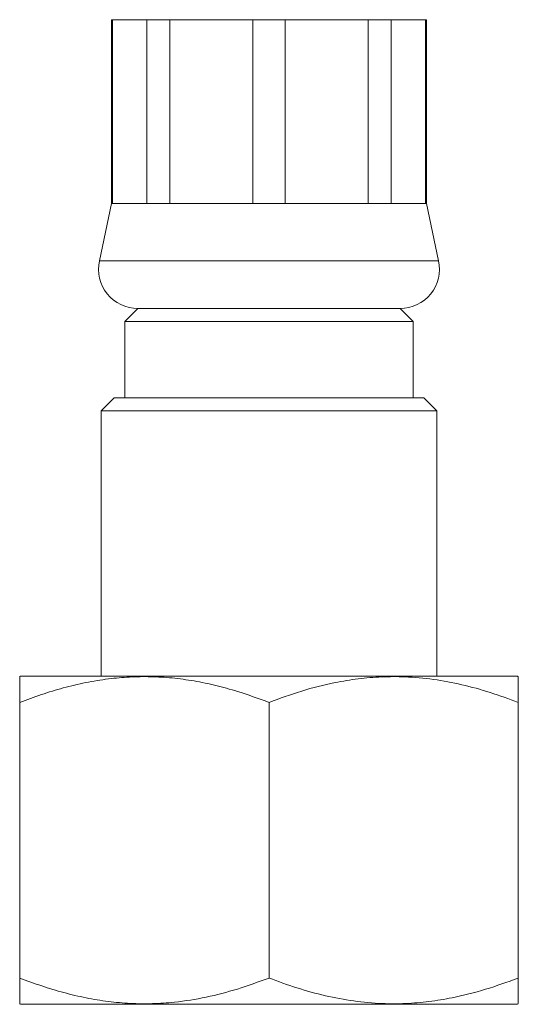
# Model space of a CAD drawing. Units: millimetres. Extents: x -617 to 1015, y -734 to 1025.
# Drawn here: x 101 to 120, y -198 to -160 of the extents above; entities that cross this region are included whole.
import ezdxf

# ---------------------------------------------------------------- set-up
doc = ezdxf.new("R2010")
doc.units = ezdxf.units.MM

msp = doc.modelspace()

# ---------------------------------------------------------------- linework, layer by layer
at = {"color": 7, "linetype": 'Continuous', "lineweight": 0}
for p, q in [((104.745, -160.03), (104.745, -167.03)), ((104.745, -160.03), (104.777, -160.03)), ((104.777, -160.03), (106.088, -160.03)), ((104.777, -160.03), (104.777, -167.03)), ((106.088, -160.03), (106.961, -160.03)), ((106.088, -167.03), (106.088, -160.03)), ((106.961, -160.03), (110.128, -160.03)), ((106.961, -160.03), (106.961, -167.03)), ((110.128, -160.03), (111.362, -160.03)), ((110.128, -167.03), (110.128, -160.03)), ((111.362, -160.03), (114.529, -160.03)), ((111.362, -160.03), (111.362, -167.03)), ((114.529, -160.03), (115.401, -160.03)), ((114.529, -167.03), (114.529, -160.03)), ((115.401, -160.03), (116.713, -160.03)), ((115.401, -160.03), (115.401, -167.03)), ((116.713, -160.03), (116.745, -160.03)), ((116.713, -167.03), (116.713, -160.03)), ((116.745, -167.03), (116.745, -160.03)), ((104.745, -167.03), (104.278, -169.217)), ((104.745, -167.03), (104.777, -167.03)), ((104.777, -167.03), (106.088, -167.03)), ((106.088, -167.03), (106.961, -167.03)), ((106.961, -167.03), (110.128, -167.03)), ((110.128, -167.03), (111.362, -167.03)), ((111.362, -167.03), (114.529, -167.03)), ((114.529, -167.03), (115.401, -167.03)), ((115.401, -167.03), (116.713, -167.03)), ((116.713, -167.03), (116.745, -167.03)), ((117.212, -169.217), (116.745, -167.03)), ((105.745, -171.03), (105.245, -171.53)), ((105.745, -171.03), (110.745, -171.03)), ((105.745, -171.03), (115.745, -171.03)), ((110.745, -171.03), (115.745, -171.03)), ((116.245, -171.53), (115.745, -171.03)), ((105.245, -171.53), (105.245, -174.43)), ((105.245, -171.53), (116.245, -171.53)), ((116.245, -174.43), (116.245, -171.53)), ((104.845, -174.43), (104.345, -174.93)), ((104.845, -174.43), (116.645, -174.43)), ((117.145, -174.93), (116.645, -174.43)), ((104.345, -174.93), (104.345, -185.03)), ((117.145, -174.93), (104.345, -174.93)), ((117.145, -185.03), (117.145, -174.93)), ((101.275, -185.03), (101.24, -185.054)), ((101.275, -185.03), (118.946, -185.03)), ((118.946, -185.03), (120.215, -185.03)), ((120.249, -185.054), (120.215, -185.03)), ((101.245, -196.53), (101.245, -186.03)), ((110.745, -196.53), (110.745, -186.03)), ((120.245, -196.53), (120.245, -186.03)), ((101.24, -197.507), (101.275, -197.53)), ((101.275, -197.53), (118.946, -197.53)), ((118.946, -197.53), (120.215, -197.53)), ((120.215, -197.53), (120.249, -197.507))]:
    msp.add_line(p, q, dxfattribs=at)
at = {"color": 8, "linetype": 'Continuous', "lineweight": 0}
for p, q in [((104.278, -169.217), (110.745, -169.217)), ((110.745, -169.217), (117.212, -169.217))]:
    msp.add_line(p, q, dxfattribs=at)
at = {"color": 7, "linetype": 'Continuous', "lineweight": 0}
for centre, start, end in [((105.745, -169.53), 167.9469, 270), ((115.745, -169.53), 270, 12.0531)]:
    msp.add_arc(centre, 1.5, start, end, dxfattribs=at)
for points, knots in [([(101.245, -186.03), (101.519, -185.929), (102.067, -185.726), (102.906, -185.474), (103.758, -185.27), (104.602, -185.13), (105.432, -185.056), (106.245, -185.044), (107.066, -185.093), (107.892, -185.207), (108.721, -185.381), (109.676, -185.641), (110.344, -185.884), (110.745, -186.03)], [0, 0, 0, 0, 0.089092, 0.178175, 0.268211, 0.358234, 0.441963, 0.525777, 0.609502, 0.696309, 0.783207, 0.87005, 1, 1, 1, 1]), ([(101.245, -185.06), (101.245, -185.058), (101.245, -185.052), (101.245, -185.145), (101.245, -185.345), (101.245, -185.641), (101.245, -185.901), (101.245, -186.03)], [0, 0, 0, 0, 0.089877, 0.314824, 0.53982, 0.769882, 1, 1, 1, 1]), ([(110.745, -186.03), (111.159, -185.88), (111.986, -185.58), (113.125, -185.292), (114.145, -185.124), (115.037, -185.049), (115.996, -185.047), (117.019, -185.141), (118.104, -185.346), (119.182, -185.641), (119.891, -185.901), (120.245, -186.03)], [0, 0, 0, 0, 0.134205, 0.268354, 0.360524, 0.452792, 0.544936, 0.65741, 0.769909, 0.88494, 1, 1, 1, 1]), ([(120.245, -186.03), (120.245, -185.88), (120.245, -185.58), (120.245, -185.291), (120.245, -185.127), (120.245, -185.054), (120.245, -185.059), (120.245, -185.06)], [0, 0, 0, 0, 0.26841, 0.536711, 0.721051, 0.905588, 1, 1, 1, 1]), ([(110.745, -196.53), (110.344, -196.676), (109.556, -196.964), (108.352, -197.274), (107.268, -197.452), (106.302, -197.516), (105.461, -197.507), (104.615, -197.433), (103.768, -197.292), (102.919, -197.091), (102.077, -196.839), (101.522, -196.633), (101.245, -196.53)], [0, 0, 0, 0, 0.129955, 0.255779, 0.381558, 0.468255, 0.555051, 0.64175, 0.730761, 0.819784, 0.909887, 1, 1, 1, 1]), ([(101.245, -196.53), (101.245, -196.681), (101.245, -196.981), (101.245, -197.27), (101.245, -197.434), (101.245, -197.507), (101.245, -197.502), (101.245, -197.501)], [0, 0, 0, 0, 0.26841, 0.536711, 0.721051, 0.905588, 1, 1, 1, 1]), ([(120.245, -196.53), (119.831, -196.681), (119.004, -196.981), (117.864, -197.269), (116.845, -197.437), (115.953, -197.512), (114.993, -197.514), (113.971, -197.419), (112.886, -197.215), (111.808, -196.92), (111.099, -196.66), (110.745, -196.53)], [0, 0, 0, 0, 0.134204, 0.268354, 0.360524, 0.452792, 0.544936, 0.65741, 0.769909, 0.88494, 1, 1, 1, 1]), ([(120.245, -197.501), (120.245, -197.502), (120.245, -197.509), (120.245, -197.416), (120.245, -197.216), (120.245, -196.92), (120.245, -196.66), (120.245, -196.53)], [0, 0, 0, 0, 0.089877, 0.314824, 0.53982, 0.769882, 1, 1, 1, 1])]:
    msp.add_open_spline(points, degree=3, knots=knots, dxfattribs=at)

doc.saveas('drawing.dxf')
